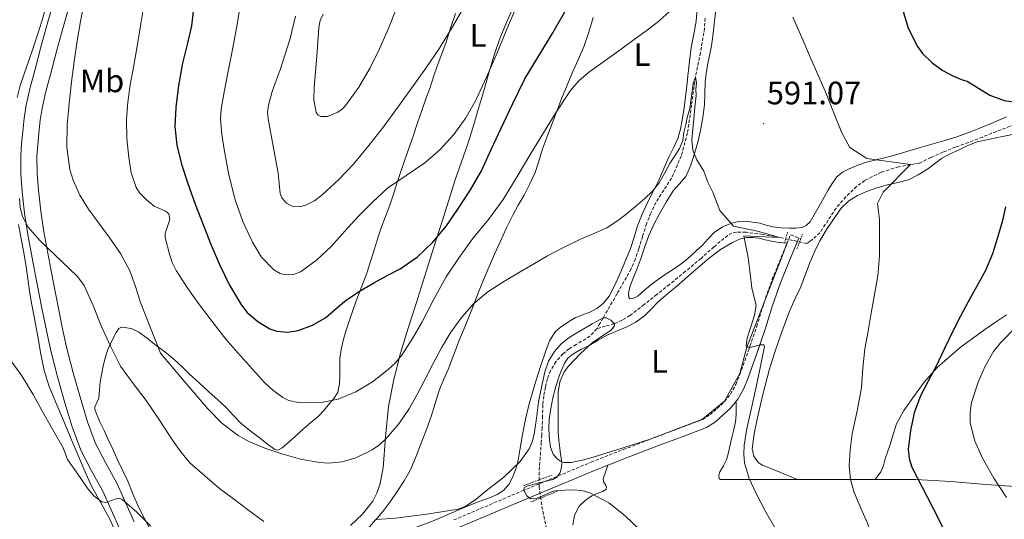
# Model space of a CAD drawing. Units: metres. Extents: x 558809 to 563290, y 4728290 to 4731299.
# Drawn here: x 561419 to 561723, y 4729307 to 4729462 of the extents above; entities that cross this region are included whole.
import ezdxf
from ezdxf.enums import TextEntityAlignment as Align

# ---------------------------------------------------------------- set-up
doc = ezdxf.new("R2010")
doc.units = ezdxf.units.M
doc.header["$MEASUREMENT"] = 0
doc.linetypes.add('TRAZOS', pattern=[0.75, 0.5, -0.25])
doc.linetypes.add('TRAZOSX2', pattern=[1.5, 1, -0.5])
for name, color, linetype, lineweight in [('Carátula', 7, 'Continuous', 5), ('Level 11', 142, 'TRAZOSX2', 13), ('Level 21', 19, 'Continuous', 0), ('Level 36', 19, 'Continuous', 40), ('Level 37', 92, 'Continuous', 0), ('Level 4', 36, 'Continuous', 30), ('Level 41', 19, 'Continuous', 0), ('Level 5', 36, 'Continuous', 0), ('Level 54', 13, 'Continuous', 0), ('Level 7', 19, 'Continuous', 0)]:
    doc.layers.add(name, color=color, linetype=linetype, lineweight=lineweight)
doc.styles.add('Arial', font='ARIAL.TTF', dxfattribs={"height": 0.2})

# ---------------------------------------------------------------- blocks, each defined once
blk = doc.blocks.new('5PATER')
at = {"layer": 'Carátula', "linetype": 'Continuous', "lineweight": 5}
h = blk.add_hatch(color=250, dxfattribs=at)
edge = h.paths.add_edge_path()
edge.add_ellipse((0, 0), major_axis=(-1.33, -1.34), ratio=0.999422, start_angle=0, end_angle=360)

msp = doc.modelspace()

# ---------------------------------------------------------------- linework, layer by layer
at = {"layer": 'Level 11', "color": 142, "linetype": 'TRAZOSX2', "lineweight": 13}
for points in [[(561630.78, 4729461.96, 591.73), (561630.64, 4729458.89, 591.46), (561629.37, 4729451.32, 590.72), (561627.82, 4729443.8, 590.01), (561626.62, 4729435.13, 589.39), (561625.37, 4729426.45, 588.89), (561623.44, 4729419.37, 588.52), (561620.48, 4729412.58, 588.17), (561618.03, 4729408.81, 587.83), (561615.6, 4729405.05, 587.48), (561614.06, 4729401.77, 587.48), (561612.73, 4729398.42, 587.43), (561611.53, 4729394.59, 587.08), (561610.33, 4729390.76, 586.71), (561609.3, 4729387.58, 586.4), (561607.98, 4729384.49, 586.09), (561603.66, 4729376.86, 585.53), (561599.32, 4729369.36, 585.01), (561598.35, 4729367.67, 584.7), (561597.37, 4729365.99, 584.38)], [(561726.37, 4729429.09, 596.55), (561720.69, 4729426.97, 596.07), (561716.39, 4729425.25, 595.97), (561712.09, 4729423.54, 595.91), (561708.13, 4729422.13, 595.41), (561704.21, 4729420.6, 595), (561700.53, 4729418.89, 594.98), (561696.85, 4729417.19, 594.95), (561695.52, 4729416.97, 594.98), (561694.19, 4729416.76, 595.01), (561690.52, 4729416.03, 594.96), (561685.17, 4729414.38, 594.54), (561680.08, 4729411.83, 593.9), (561677.54, 4729409.98, 593.52), (561674.25, 4729406.77, 592.95), (561671.23, 4729403.3, 592.38), (561667.91, 4729398.19, 591.52), (561666.23, 4729395.7, 591.11), (561664.08, 4729393.67, 590.82), (561663.12, 4729393.02, 590.74), (561662.17, 4729392.37, 590.66), (561657.96, 4729393.31, 590.34), (561653.74, 4729394.24, 590.01), (561648.56, 4729395.17, 589.77), (561643.34, 4729395.83, 589.5), (561640.49, 4729395.88, 589.11), (561639.1, 4729395.55, 588.88), (561637.79, 4729394.87, 588.68), (561633.51, 4729391.32, 588.02), (561629.56, 4729387.75, 587.48), (561624.69, 4729383.71, 587.23), (561619.8, 4729379.69, 586.97), (561615.92, 4729376.57, 586.54), (561612.01, 4729373.49, 586.09), (561607.59, 4729370.1, 585.57), (561605.24, 4729368.65, 585.3), (561602.72, 4729367.6, 585.01), (561600.04, 4729366.8, 584.69), (561597.37, 4729365.99, 584.38)], [(561597.37, 4729365.99, 584.38), (561595.26, 4729363.69, 584.09), (561591, 4729361.13, 583.78), (561588.83, 4729359.83, 583.68), (561586.92, 4729358.26, 583.62), (561584.76, 4729355.83, 583.62), (561583.05, 4729353.06, 583.61), (561582.13, 4729350.54, 583.56), (561581.51, 4729347.96, 583.48), (561581.02, 4729345.24, 583.35), (561580.71, 4729342.5, 583.22), (561580.62, 4729338.98, 583.08), (561580.51, 4729335.46, 582.92), (561580.37, 4729333.21, 582.76), (561580.23, 4729330.95, 582.57), (561579.91, 4729326.3, 582.14), (561579.58, 4729321.65, 583.82), (561579.59, 4729318.38, 585.01), (561579.59, 4729317.29, 585.35), (561580.04, 4729314.12, 585.01), (561580.67, 4729309.65, 581.03), (561583.14, 4729298.21, 580.61)]]:
    msp.add_polyline3d(points, dxfattribs=at)
at = {"layer": 'Level 21', "color": 19, "linetype": 'Continuous', "lineweight": 13}
for points in [[(561450.05, 4729304.3, 579.35), (561444.86, 4729315.89, 580.01), (561441.43, 4729322.16, 580.34), (561438.08, 4729328.48, 580.67), (561435.43, 4729335.73, 581.11), (561433.2, 4729343.12, 581.58), (561430.9, 4729351.14, 581.9), (561428.83, 4729359.2, 582.28), (561427.46, 4729365.53, 582.77), (561426.16, 4729371.86, 583.29), (561423.88, 4729383.51, 584.27), (561421.73, 4729395.19, 585.26), (561420.75, 4729401.75, 585.78), (561420.02, 4729408.37, 586.27), (561419.61, 4729413.91, 586.57), (561419.57, 4729419.44, 586.76), (561419.8, 4729423.22, 586.79), (561420.16, 4729427, 586.86), (561420.6, 4729431.09, 587.08), (561421.23, 4729435.14, 587.31), (561422.47, 4729440.52, 587.57), (561423.86, 4729445.86, 587.85), (561425.87, 4729453.38, 588.31), (561427.92, 4729460.88, 588.84), (561431.06, 4729471.84, 589.82)], [(561454.61, 4729306.35, 579.35), (561449.35, 4729318.12, 580.01), (561445.83, 4729324.53, 580.34), (561442.66, 4729330.52, 580.67), (561440.17, 4729337.31, 581.11), (561438, 4729344.53, 581.58), (561435.73, 4729352.45, 581.9), (561433.7, 4729360.36, 582.28), (561432.35, 4729366.56, 582.77), (561431.07, 4729372.84, 583.29), (561428.8, 4729384.45, 584.27), (561426.66, 4729396.01, 585.26), (561425.71, 4729402.4, 585.78), (561425, 4729408.83, 586.27), (561424.61, 4729414.11, 586.57), (561424.57, 4729419.31, 586.76), (561424.79, 4729422.83, 586.79), (561425.14, 4729426.49, 586.86), (561425.56, 4729430.43, 587.08), (561426.15, 4729434.19, 587.31), (561427.33, 4729439.33, 587.57), (561428.7, 4729444.59, 587.85), (561430.7, 4729452.08, 588.31), (561432.74, 4729459.53, 588.84), (561435.87, 4729470.44, 589.82)]]:
    msp.add_polyline3d(points, dxfattribs=at)
at = {"layer": 'Level 21', "color": 19, "linetype": 'TRAZOSX2', "lineweight": 0}
msp.add_polyline3d([(561553.21, 4729306.94, 583.88), (561574.4, 4729315.93, 584.97), (561595.64, 4729324.8, 585.97), (561605.55, 4729328.69, 586.41), (561615.5, 4729332.51, 586.84), (561622.74, 4729335.23, 587.15), (561629.98, 4729337.98, 587.48), (561632.39, 4729339.48, 587.67), (561634.54, 4729341.41, 587.96), (561636.74, 4729343.48, 588.36), (561638.63, 4729345.82, 588.76), (561640.27, 4729348.76, 589.08), (561641.55, 4729351.84, 589.35), (561644.17, 4729359.27, 589.92), (561646.73, 4729366.72, 590.47), (561648.99, 4729374.02, 591.07), (561651.48, 4729381.23, 591.41), (561654.34, 4729388.15, 591.42), (561657.19, 4729395.07, 591.43), (561659.74, 4729394.02, 591.43)], dxfattribs=at)
at = {"layer": 'Level 21', "color": 1, "linetype": 'TRAZOS', "lineweight": 0}
for points in [[(561655.36, 4729392.52, 591.22), (561656.2, 4729395.86, 591.22)], [(561659.16, 4729390.68, 591.24), (561660.88, 4729395.25, 591.24)], [(561574.7, 4729317.52, 584.97), (561583.36, 4729320.72, 584.7)], [(561577.04, 4729312.5, 584.59), (561585.2, 4729315.8, 584.81)]]:
    msp.add_polyline3d(points, dxfattribs=at)
at = {"layer": 'Level 21', "color": 19, "linetype": 'Continuous', "lineweight": 0}
msp.add_polyline3d([(561659.74, 4729394.02, 591.43), (561656.88, 4729387.1, 591.42), (561654.06, 4729380.25, 591.41), (561651.6, 4729373.16, 591.07), (561649.35, 4729365.87, 590.47), (561646.77, 4729358.36, 589.92), (561644.11, 4729350.85, 589.35), (561642.75, 4729347.56, 589.08), (561640.92, 4729344.28, 588.76), (561638.77, 4729341.61, 588.36), (561636.4, 4729339.38, 587.96), (561634.04, 4729337.27, 587.67), (561631.2, 4729335.51, 587.48), (561623.71, 4729332.66, 587.15), (561616.47, 4729329.94, 586.84), (561606.55, 4729326.13, 586.41), (561596.67, 4729322.25, 585.97), (561575.47, 4729313.39, 584.97), (561554.27, 4729304.41, 583.88)], dxfattribs=at)
at = {"layer": 'Level 36', "color": 92, "linetype": 'Continuous', "lineweight": 0}
for points in [[(561442.22, 4729512.97, 589.9), (561439.3, 4729506.84, 589.71), (561437.6, 4729501.75, 589.58), (561436.02, 4729496.64, 589.45), (561434.02, 4729490.23, 589.29), (561432.07, 4729483.81, 589.1), (561430.41, 4729477.91, 588.68), (561428.83, 4729471.99, 588.17), (561427.71, 4729467.2, 587.9), (561426.5, 4729462.44, 587.59), (561424.91, 4729457.48, 587.18), (561423.25, 4729452.55, 586.76), (561421.92, 4729448.64, 586.43), (561420.58, 4729444.74, 586.11), (561419.42, 4729441.15, 585.86), (561418.43, 4729437.51, 585.63)], [(561572.33, 4729466.95, 606.59), (561569.81, 4729461.36, 606.54), (561567.41, 4729455.72, 606.51), (561565.68, 4729450.58, 606.05), (561564.19, 4729445.38, 605.59), (561562.47, 4729439.55, 605.58), (561560.75, 4729433.72, 605.58), (561559.17, 4729428.42, 605.07), (561557.58, 4729423.14, 604.49), (561555.65, 4729417.57, 604.57), (561553.69, 4729412.04, 604.55), (561552.21, 4729407.39, 603.69), (561550.01, 4729400.49, 601.68)], [(561628.37, 4729464.91, 593.86), (561628.03, 4729461.04, 593.61), (561627.28, 4729456.99, 593.34), (561626.53, 4729452.96, 593.06), (561626.01, 4729448.56, 592.76), (561625.5, 4729444.16, 592.46), (561625.15, 4729440.98, 592.24), (561624.8, 4729437.8, 592.02), (561624.31, 4729434.21, 591.77), (561623.73, 4729430.61, 591.52), (561623.22, 4729427.65, 591.32), (561622.4, 4729424.8, 591.12), (561621.04, 4729421.9, 590.9), (561619.61, 4729419.01, 590.69), (561618.06, 4729415.48, 590.44), (561616.48, 4729411.96, 590.19), (561615.18, 4729409.3, 590.01), (561614.78, 4729408.47, 589.95), (561613.05, 4729405, 589.72), (561611.43, 4729401.41, 589.48), (561609.93, 4729397.78, 589.25), (561608.89, 4729394.31, 589.04), (561607.82, 4729390.85, 588.84), (561606.57, 4729387.83, 588.65), (561605.28, 4729384.82, 588.47), (561603.93, 4729381.73, 588.29), (561602.54, 4729378.63, 588.11), (561601.19, 4729376.07, 587.95), (561599.37, 4729373.8, 587.8), (561597.42, 4729372.31, 587.67), (561595.25, 4729371.19, 587.55), (561592.94, 4729370.35, 587.42), (561590.69, 4729369.43, 587.3), (561589.2, 4729368.51, 587.21), (561587.76, 4729367.54, 587.13), (561586.11, 4729366.43, 587.03), (561584.59, 4729365.14, 586.93), (561582.85, 4729362.51, 586.78), (561581.73, 4729359.54, 586.63), (561580.13, 4729354.69, 586.39), (561578.59, 4729349.81, 586.16), (561577.53, 4729346.33, 585.99), (561576.53, 4729342.84, 585.83), (561575.41, 4729338.12, 585.62), (561574.44, 4729333.38, 585.41), (561573.7, 4729329.11, 585.22), (561572.97, 4729324.84, 585.04), (561572.77, 4729324.09, 585.01), (561572.31, 4729322.44, 584.94), (561571.39, 4729320.1, 584.84)], [(561632.81, 4729453.46, 592.47), (561633.29, 4729457.26, 592.85), (561633.73, 4729461.09, 593.21), (561634.1, 4729464.53, 593.45)], [(561527.62, 4729387.08, 602.27), (561528.85, 4729390.97, 602.62), (561529.8, 4729394.06, 603.29), (561530.77, 4729397.16, 603.95), (561532.12, 4729400.67, 604.03), (561533.5, 4729404.2, 604.11), (561534.58, 4729407.56, 604.53), (561535.66, 4729410.93, 604.95), (561536.89, 4729414.58, 605.29), (561538.13, 4729418.23, 605.63), (561539.45, 4729422.03, 606.25), (561540.78, 4729425.83, 606.86), (561542.05, 4729429.64, 607.11), (561543.33, 4729433.46, 607.34), (561544.61, 4729437.01, 607.77), (561545.9, 4729440.55, 608.19), (561547.01, 4729443.87, 608.29), (561548.13, 4729447.19, 608.36), (561550.73, 4729454.28, 609.18), (561552.26, 4729458.86, 609.23), (561553.76, 4729463.45, 609.27)], [(561529.11, 4729306.98, 585.01), (561529.76, 4729307.71, 585.06), (561531.66, 4729309.97, 585.23), (561533.75, 4729312.83, 585.44), (561535.76, 4729315.75, 585.65), (561537.92, 4729319.01, 585.89), (561539.82, 4729322.44, 586.13), (561541.62, 4729326.67, 586.43), (561543.28, 4729330.93, 586.72), (561544.79, 4729334.91, 587.01), (561546.25, 4729338.9, 587.29), (561547.46, 4729342.95, 587.58), (561548.7, 4729346.98, 587.88), (561550.09, 4729350.23, 588.12), (561551.49, 4729353.46, 588.38), (561553.23, 4729358.07, 588.73), (561555.01, 4729362.68, 589.09), (561556.72, 4729366.79, 589.42), (561558.43, 4729370.9, 589.76), (561559.62, 4729374.03, 590.01), (561559.85, 4729374.65, 590.06), (561561.28, 4729378.39, 590.37), (561562.69, 4729381.81, 590.65), (561564.14, 4729385.24, 590.94), (561565.83, 4729389.08, 591.27), (561567.55, 4729392.92, 591.6), (561569.44, 4729397.03, 591.96), (561571.41, 4729401.11, 592.31), (561573.13, 4729404.22, 592.59), (561574.91, 4729407.3, 592.87), (561576.73, 4729410.77, 593.18), (561578.35, 4729414.34, 593.49), (561579.46, 4729417.83, 593.77), (561580.53, 4729421.33, 594.05), (561582.04, 4729425.4, 594.38), (561583.58, 4729429.46, 594.71), (561585.05, 4729433.24, 595.01), (561586.53, 4729437.01, 595.31), (561588.25, 4729441.28, 595.64), (561590.01, 4729445.53, 595.98), (561591.72, 4729449.33, 596.28), (561593.39, 4729453.17, 596.58), (561594.95, 4729457.66, 596.92), (561596.29, 4729462.2, 597.26)], [(561628.17, 4729390.16, 588.99), (561626.38, 4729388.56, 589.05), (561624.73, 4729387.13, 588.77), (561623.04, 4729385.76, 588.49), (561620.77, 4729384.26, 588.51), (561618.46, 4729382.8, 588.51), (561616.43, 4729381.39, 588.19), (561614.43, 4729379.94, 587.9), (561612.21, 4729378.02, 587.77), (561610.06, 4729376.04, 587.72), (561608.49, 4729375.33, 587.73), (561607.72, 4729375.31, 587.74), (561607.29, 4729375.68, 587.74), (561607.2, 4729377.05, 587.74), (561607.71, 4729379.23, 587.74), (561608.53, 4729381.36, 587.74), (561609.8, 4729384.66, 587.74), (561611.05, 4729387.97, 587.74), (561612.21, 4729391.43, 587.78), (561613.41, 4729394.87, 587.95), (561614.95, 4729398.23, 588.3), (561616.7, 4729401.49, 588.68), (561618.74, 4729405.09, 589.01), (561620.91, 4729408.61, 589.27), (561622.91, 4729410.83, 589.36), (561624.85, 4729413.11, 589.43), (561626.43, 4729416.54, 589.61), (561627.58, 4729420.12, 589.85), (561628.54, 4729423.7, 590.3), (561629.36, 4729427.32, 590.75), (561630.07, 4729431.24, 590.96), (561630.59, 4729435.19, 591.08), (561630.72, 4729438.73, 591.08), (561630.85, 4729442.24, 591.11), (561631.17, 4729444.85, 591.52), (561631.58, 4729447.44, 591.96), (561632.81, 4729453.46, 592.47)], [(561723.82, 4729431.54, 600.06), (561719.87, 4729429.77, 599.49), (561715.84, 4729428.11, 598.86), (561712.17, 4729426.62, 598.93), (561708.49, 4729425.3, 598.99), (561704.85, 4729424.22, 598.22), (561701.2, 4729423.15, 597.42), (561697.65, 4729422.11, 597.29), (561694.08, 4729421.07, 597.13), (561690.76, 4729420.09, 596.4), (561687.44, 4729419.11, 595.67), (561684.06, 4729418.27, 595.52), (561680.65, 4729417.47, 595.35), (561677.91, 4729416.58, 594.84), (561675.23, 4729415.44, 594.31), (561673.22, 4729414.37, 594.17), (561671.5, 4729412.93, 594.01), (561670.01, 4729410.92, 593.32), (561668.7, 4729408.77, 592.7), (561666.4, 4729404.64, 592.3), (561664.09, 4729400.48, 591.93), (561663.27, 4729399.07, 591.8), (561662.05, 4729397.87, 591.69), (561660.75, 4729397.3, 591.66), (561658.79, 4729397.06, 591.69), (561656.81, 4729397.14, 591.72), (561654.24, 4729397.25, 591.7), (561651.69, 4729397.56, 591.63), (561649.67, 4729398.07, 591.4), (561647.66, 4729398.6, 591.02), (561645.43, 4729399, 590.35), (561643.2, 4729399.25, 589.82), (561641.12, 4729399.16, 589.71), (561639.02, 4729398.66, 589.64), (561636.14, 4729397.49, 589.57), (561633.6, 4729395.75, 589.5), (561631.76, 4729393.75, 589.24), (561629.95, 4729391.78, 588.94), (561628.17, 4729390.16, 588.99)], [(561659.28, 4729319.49, 592.59), (561653.88, 4729321.68, 592.41), (561648.48, 4729323.87, 592.22), (561647.2, 4729324.71, 592.2), (561645.83, 4729326.68, 592.26), (561645.37, 4729328.95, 592.35), (561645.91, 4729333.52, 592.51), (561646.86, 4729338.07, 592.65), (561648.63, 4729345.7, 592.76), (561650.62, 4729353.27, 592.86), (561652.17, 4729358.15, 592.96), (561653.81, 4729363.01, 593.05), (561655.32, 4729367.36, 593.09), (561656.93, 4729371.67, 593.13), (561658.63, 4729375.34, 593.16), (561660.37, 4729378.99, 593.19), (561661.83, 4729382.85, 593.23), (561663.28, 4729386.72, 593.27), (561664.69, 4729390.01, 593.4), (561666.25, 4729393.23, 593.56), (561668.46, 4729397, 593.71), (561670.93, 4729400.63, 593.85), (561672.86, 4729403.23, 593.98), (561675.21, 4729405.55, 594.12), (561677.85, 4729407.24, 594.2), (561680.62, 4729408.42, 594.28), (561683.84, 4729409.51, 595.14), (561687.09, 4729410.5, 596.04), (561690.34, 4729411.24, 596.22), (561693.58, 4729412.08, 596.39), (561696.58, 4729413.53, 596.62), (561699.42, 4729415.36, 596.84), (561701.58, 4729417, 597), (561703.79, 4729418.58, 597.16), (561706.48, 4729420.03, 597.35), (561709.21, 4729421.35, 597.58), (561711.95, 4729422.67, 598.11), (561714.8, 4729423.73, 598.7), (561718.71, 4729424.64, 599.15), (561722.64, 4729425.46, 599.59), (561725.69, 4729426.07, 600.01)], [(561418.88, 4729398.18, 583.3), (561419.71, 4729393.76, 583.08), (561420.48, 4729389.5, 582.89), (561421.22, 4729385.24, 582.7), (561421.71, 4729381.45, 582.51), (561422.23, 4729377.67, 582.31), (561423.01, 4729373.43, 582.09), (561423.79, 4729369.19, 581.87), (561424.78, 4729363.67, 581.59), (561425.76, 4729358.15, 581.31), (561426.78, 4729353.08, 580.95), (561428.32, 4729348.16, 580.59), (561430.69, 4729342.54, 580.26), (561433.06, 4729336.91, 579.95), (561434.94, 4729332.4, 579.7), (561436.83, 4729327.89, 579.45), (561439.05, 4729322.74, 579.17), (561441.34, 4729317.62, 578.89), (561444.15, 4729312.49, 578.61), (561446.99, 4729307.38, 578.33), (561449.66, 4729301.53, 577.98)], [(561550.01, 4729400.49, 601.68), (561547.79, 4729393.51, 600.14), (561544.69, 4729383.66, 599.03), (561541.58, 4729373.8, 598.03), (561539.19, 4729366.16, 597.44), (561536.8, 4729358.52, 596.7), (561534.7, 4729350.3, 595.22), (561533.12, 4729342.05, 593.4), (561532.17, 4729332.55, 591.21), (561531.4, 4729323, 589.16), (561530.37, 4729317.77, 588.23), (561529.49, 4729315.23, 587.77), (561528.25, 4729312.76, 587.31), (561525.07, 4729308.71, 586.38), (561521.31, 4729305.25, 585.47)], [(561656.12, 4729392.47, 591.43), (561643.68, 4729360.32, 590.01), (561641.52, 4729352.23, 589.35), (561636.75, 4729343.67, 588.36), (561630.03, 4729338.13, 587.48), (561614.14, 4729332.01, 586.78), (561605.18, 4729329.15, 586.29), (561596.24, 4729326.31, 585.8), (561592.85, 4729325.38, 585.63), (561589.44, 4729324.66, 585.47), (561587.23, 4729324.71, 585.3), (561586.14, 4729325.15, 585.22), (561585.07, 4729325.94, 585.18), (561583.92, 4729327.3, 585.17), (561583.1, 4729329.46, 585.17), (561582.8, 4729331.73, 585.18), (561582.55, 4729334.9, 585.19), (561582.67, 4729338.05, 585.19), (561583.15, 4729341.35, 585.2), (561583.79, 4729344.64, 585.19), (561584.71, 4729348.22, 585.2), (561585.85, 4729351.73, 585.21), (561587.39, 4729355.37, 585.26), (561588.48, 4729356.96, 585.32), (561589.93, 4729358.21, 585.4), (561592.47, 4729359.58, 585.74), (561595.02, 4729360.87, 586.12), (561597.81, 4729362.45, 586.36), (561600.61, 4729364, 586.54), (561603.49, 4729365.3, 586.52), (561606.41, 4729366.53, 586.57), (561609.39, 4729368.09, 587.13), (561612.14, 4729369.99, 587.79), (561614.3, 4729372.21, 588.23), (561616.45, 4729374.45, 588.55), (561619.25, 4729376.82, 588.56), (561622.05, 4729379.19, 588.54), (561627.09, 4729383.57, 589.11), (561632.14, 4729387.96, 589.67), (561635.58, 4729390.48, 589.8), (561639.29, 4729392.69, 589.95), (561641.38, 4729393.66, 590.23), (561643.57, 4729394.18, 590.51), (561645.52, 4729394.22, 590.59), (561647.47, 4729393.96, 590.63), (561649.38, 4729393.47, 590.56), (561651.29, 4729393.03, 590.63), (561653.67, 4729392.65, 591.03), (561656.12, 4729392.47, 591.43)], [(561451.09, 4729322.1, 582.19), (561449.56, 4729325.27, 582.19), (561448.07, 4729328.56, 582.18), (561446.57, 4729331.85, 582.17), (561445.29, 4729334.57, 582.39), (561444.01, 4729337.3, 582.65), (561443.15, 4729339.17, 582.59), (561442.38, 4729341.05, 582.55), (561442.38, 4729341.92, 582.61), (561443.09, 4729343.25, 582.72), (561443.68, 4729344.6, 582.84), (561443.87, 4729347.1, 583.08), (561444.11, 4729349.59, 583.37), (561444.54, 4729352.3, 584.13), (561445.07, 4729355.01, 584.95), (561445.67, 4729357.33, 585.35), (561446.48, 4729359.65, 585.67), (561447.32, 4729361.59, 585.84), (561448.24, 4729363.48, 586.03), (561448.96, 4729364.87, 586.52), (561449.8, 4729366.07, 587.31), (561450.69, 4729366.5, 588.07), (561451.76, 4729366.42, 588.83), (561453.94, 4729365.97, 589.81), (561456.04, 4729365, 590.28), (561458.53, 4729363.11, 590.36), (561460.99, 4729361.19, 590.44), (561463.99, 4729358.87, 590.63), (561466.94, 4729356.49, 590.81), (561469.34, 4729354.24, 591), (561471.69, 4729351.94, 591.15), (561474.7, 4729349.17, 591.11), (561477.71, 4729346.41, 590.95), (561480.35, 4729344.05, 590.85), (561483, 4729341.7, 590.75), (561485.21, 4729339.25, 590.65), (561487.47, 4729336.87, 590.55), (561490.32, 4729334.61, 590.32), (561493.2, 4729332.37, 590.06), (561495.6, 4729330.49, 590.08), (561498.01, 4729328.69, 590.41), (561498.87, 4729328.52, 590.59), (561500.26, 4729329.26, 590.88), (561501.55, 4729330.37, 591.19), (561504.23, 4729332.76, 592.06), (561506.88, 4729335.14, 592.89), (561509.11, 4729337.04, 593.13), (561511.32, 4729338.93, 593.35), (561513.18, 4729340.84, 593.91), (561514.91, 4729342.89, 594.47), (561516.31, 4729344.57, 594.86), (561517.39, 4729346.47, 595.27), (561517.92, 4729348.97, 595.93), (561518.03, 4729351.53, 596.62), (561518.01, 4729354.16, 597.27), (561518.08, 4729356.79, 597.87), (561518.47, 4729359.61, 598.31), (561519.12, 4729362.44, 598.7), (561520.04, 4729365.58, 599.43), (561521.05, 4729368.68, 600.12), (561522.17, 4729371.92, 600.39), (561523.31, 4729375.16, 600.62), (561524.85, 4729379.17, 601.27), (561526.35, 4729383.19, 601.91), (561527.62, 4729387.08, 602.27)], [(561723.85, 4729370.29, 604.31), (561720.48, 4729368.07, 603.65), (561717.15, 4729365.79, 602.95), (561709.56, 4729360.2, 602), (561702.4, 4729354, 600.97), (561698.43, 4729349.5, 599.65), (561694.91, 4729344.63, 598.28), (561692.17, 4729340.8, 597.65), (561689.92, 4729336.66, 597.31), (561688.85, 4729333.33, 597.35), (561687.85, 4729329.99, 597.37), (561687.11, 4729327.89, 597.2), (561686.37, 4729325.79, 597.02), (561685.85, 4729323.72, 596.84), (561685.07, 4729321.79, 596.89), (561684.21, 4729320.64, 597.12), (561683.35, 4729319.49, 597.34)], [(561726.66, 4729317.28, 607.5), (561717.45, 4729317.89, 605.5), (561706.68, 4729318.87, 602.82), (561695.9, 4729319.49, 600.17), (561682.59, 4729319.49, 597.17), (561669.25, 4729319.49, 594.31), (561657.75, 4729319.49, 592.33), (561646.22, 4729319.49, 590.49), (561640.82, 4729319.49, 588.72), (561638.18, 4729319.49, 587.83), (561635.58, 4729319.49, 587.45), (561635.19, 4729319.76, 587.45), (561635.09, 4729320.8, 587.45), (561635.33, 4729321.86, 587.45), (561636.45, 4729323.64, 587.45), (561637.45, 4729325.52, 587.45), (561637.92, 4729327.37, 587.45), (561638.37, 4729329.22, 587.45), (561638.77, 4729331.05, 587.53), (561639.18, 4729332.88, 587.64), (561639.61, 4729334.53, 587.68), (561640.03, 4729336.18, 587.71), (561640.28, 4729338.03, 587.7), (561640.35, 4729339.89, 587.71), (561640.35, 4729341.57, 587.73), (561640.35, 4729343.25, 587.75), (561640.27, 4729343.47, 588.64)], [(561459.93, 4729303.3, 581.32), (561457.87, 4729307.23, 581.71), (561455.82, 4729311.17, 582.03), (561454.19, 4729315.04, 582.16), (561452.62, 4729318.93, 582.19), (561451.09, 4729322.1, 582.19)], [(561600.77, 4729323.86, 586.15), (561600.08, 4729321.74, 585.36), (561599.39, 4729319.62, 584.57), (561599.49, 4729318.85, 584.39), (561600.2, 4729317.63, 584.35), (561600.39, 4729317.04, 584.36), (561600.22, 4729316.5, 584.33), (561599.25, 4729315.73, 584.22), (561597.51, 4729315.12, 584.05), (561595.84, 4729314.42, 583.9), (561593.75, 4729313, 583.89), (561591.9, 4729311.17, 583.93), (561590.54, 4729308.39, 583.69), (561590, 4729305.44, 583.45)], [(561571.39, 4729320.1, 584.84), (561570.25, 4729317.89, 584.75), (561568.59, 4729316.04, 584.67), (561566.63, 4729314.79, 584.6), (561564.54, 4729313.88, 584.53), (561561.33, 4729312.71, 584.44), (561558.14, 4729311.49, 584.37), (561555.04, 4729310.15, 584.32), (561551.93, 4729308.8, 584.28), (561549.29, 4729307.68, 584.26), (561546.64, 4729306.6, 584.25), (561543.34, 4729305.38, 584.26), (561536.71, 4729302.95, 584.35), (561533.39, 4729301.69, 584.43), (561531.03, 4729300.89, 584.5), (561528.64, 4729300.47, 584.58), (561526.89, 4729301.04, 584.65), (561526.19, 4729301.64, 584.69), (561525.84, 4729302.33, 584.72), (561525.96, 4729303.11, 584.76), (561526.77, 4729304.34, 584.83), (561527.79, 4729305.49, 584.9), (561529.11, 4729306.98, 585.01)]]:
    msp.add_polyline3d(points, dxfattribs=at)
at = {"layer": 'Level 4', "color": 36, "linetype": 'Continuous', "lineweight": 30}
for points in [[(561472.97, 4729465.87, 600.01), (561472.22, 4729459.59, 600.01), (561470.88, 4729453.83, 600.01), (561469.45, 4729448.07, 600.01), (561468.25, 4729441.21, 600.01), (561467.39, 4729434.33, 600.01), (561467.12, 4729428.54, 600.01), (561467.74, 4729422.76, 600.01), (561469.18, 4729416.92, 600.01), (561471.02, 4729411.21, 600.01), (561473.43, 4729404.52, 600.01), (561475.93, 4729397.88, 600.01), (561478.36, 4729391.86, 600.01), (561480.89, 4729385.88, 600.01), (561484.01, 4729379.47, 600.01), (561487.74, 4729373.29, 600.01), (561489.5, 4729371.02, 600.01), (561492.7, 4729368.23, 600.01), (561496.46, 4729366.04, 600.01), (561498.61, 4729365.27, 600.01), (561501.98, 4729364.92, 600.01), (561505.24, 4729365.46, 600.01), (561509.64, 4729367.12, 600.01), (561513.77, 4729369.53, 600.01), (561516.94, 4729372.29, 600.01), (561520.11, 4729374.95, 600.01), (561524.38, 4729377.69, 600.01), (561528.73, 4729380.31, 600.01), (561532.71, 4729382.44, 600.01), (561536.68, 4729384.58, 600.01), (561542.04, 4729388.26, 600.01), (561546.78, 4729392.73, 600.01)], [(561691.77, 4729464.79, 600.01), (561693.54, 4729458.88, 600.01), (561696.33, 4729453.25, 600.01), (561697.95, 4729451.02, 600.01), (561700.87, 4729448.21, 600.01), (561704.22, 4729445.86, 600.01), (561707.03, 4729444.3, 600.01), (561709.93, 4729443.01, 600.01), (561710.84, 4729442.74, 600.01), (561711.74, 4729442.47, 600.01), (561715.17, 4729440.36, 600.01), (561718.69, 4729438.15, 600.01), (561723.1, 4729436.56, 600.01), (561727.55, 4729435.95, 600.01)], [(561546.78, 4729392.73, 600.01), (561550.95, 4729397.85, 600.01), (561554.7, 4729403.25, 600.01), (561558.43, 4729408.91, 600.01), (561561.77, 4729414.77, 600.01), (561564.81, 4729421.4, 600.01), (561567.81, 4729428.04, 600.01), (561571.41, 4729435.65, 600.01), (561575.2, 4729443.19, 600.01), (561579.44, 4729450.37, 600.01), (561583.81, 4729457.48, 600.01), (561587.56, 4729463.93, 600.01)], [(561723.5, 4729403.73, 600.01), (561722.53, 4729399.08, 600.01), (561721.17, 4729394.5, 600.01), (561719.52, 4729389.13, 600.01), (561717.37, 4729383.97, 600.01), (561714.71, 4729379.13, 600.01), (561712.03, 4729374.32, 600.01), (561709.67, 4729369.93, 600.01), (561707.36, 4729365.52, 600.01), (561704.66, 4729359.88, 600.01), (561702.05, 4729354.21, 600.01), (561699.68, 4729349.79, 600.01), (561697.28, 4729345.33, 600.01), (561695.36, 4729340.07, 600.01), (561694.2, 4729334.63, 600.01), (561693.54, 4729328.85, 600.01), (561693.77, 4729325.98, 600.01), (561694.65, 4729323.3, 600.01), (561697.83, 4729317.09, 600.01), (561701.02, 4729310.9, 600.01), (561704.08, 4729304.84, 600.01)]]:
    msp.add_polyline3d(points, dxfattribs=at)
at = {"layer": 'Level 5', "color": 36, "linetype": 'Continuous', "lineweight": 0}
for points in [[(561487.27, 4729465.88, 605.01), (561486.41, 4729459.99, 605.01), (561484.99, 4729452.8, 605.01), (561483.55, 4729445.61, 605.01), (561482.43, 4729439.76, 605.01), (561481.44, 4729433.89, 605.01), (561481.23, 4729430.79, 605.01), (561481.63, 4729426.09, 605.01), (561482.38, 4729421.4, 605.01), (561483.82, 4729413.58, 605.01), (561485.72, 4729405.85, 605.01), (561488.08, 4729399.19, 605.01), (561491.07, 4729392.73, 605.01), (561493.89, 4729388.13, 605.01), (561497.68, 4729384.18, 605.01), (561499.59, 4729383.09, 605.01), (561501.22, 4729382.69, 605.01), (561503.73, 4729382.74, 605.01), (561505.92, 4729383.61, 605.01), (561510.86, 4729387.25, 605.01), (561515.4, 4729391.48, 605.01), (561519.59, 4729396.18, 605.01), (561523.8, 4729400.82, 605.01), (561528.21, 4729405.22, 605.01), (561532.81, 4729409.41, 605.01), (561538.5, 4729413.41, 605.01), (561544.29, 4729417.32, 605.01), (561549, 4729421.42, 605.01), (561553.26, 4729426.04, 605.01), (561556.99, 4729431.15, 605.01), (561560.06, 4729436.63, 605.01), (561563.41, 4729443.92, 605.01), (561566.62, 4729451.27, 605.01), (561570.13, 4729459.78, 605.01), (561573.68, 4729468.28, 605.01)], [(561439.14, 4729466.95, 590.01), (561438.03, 4729460.95, 590.01), (561436.97, 4729454.94, 590.01), (561436.07, 4729448.63, 590.01), (561435.21, 4729442.31, 590.01), (561434.48, 4729435.65, 590.01), (561433.93, 4729428.99, 590.01), (561433.77, 4729422.1, 590.01), (561434.71, 4729415.21, 590.01), (561435.71, 4729411.93, 590.01), (561437.83, 4729407.31, 590.01), (561440.52, 4729402.95, 590.01), (561443.7, 4729398.63, 590.01), (561446.87, 4729394.33, 590.01), (561450.31, 4729389.26, 590.01), (561453.27, 4729383.91, 590.01), (561454.95, 4729379.04, 590.01), (561456.53, 4729374.14, 590.01), (561459.61, 4729366.31, 590.01), (561462.69, 4729358.49, 590.01), (561470.01, 4729349.87, 590.01), (561477.32, 4729341.25, 590.01), (561481.67, 4729336.8, 590.01), (561486.7, 4729333.01, 590.01), (561489.92, 4729331.23, 590.01), (561494.95, 4729329.16, 590.01), (561500.17, 4729327.41, 590.01), (561505.94, 4729325.76, 590.01), (561511.74, 4729324.66, 590.01), (561514.53, 4729324.48, 590.01), (561518.77, 4729324.92, 590.01), (561522.99, 4729326.13, 590.01), (561528.02, 4729328.58, 590.01), (561530.25, 4729330.17, 590.01), (561532.31, 4729332.09, 590.01), (561536.24, 4729336.63, 590.01), (561539.51, 4729341.53, 590.01), (561542, 4729345.96, 590.01), (561544.41, 4729350.42, 590.01), (561546.9, 4729355.29, 590.01), (561549.39, 4729360.17, 590.01), (561552.34, 4729365, 590.01), (561555.72, 4729369.59, 590.01), (561559.41, 4729373.86, 590.01), (561563.71, 4729377.46, 590.01), (561568.34, 4729380.41, 590.01), (561573.04, 4729383.22, 590.01), (561577.6, 4729385.88, 590.01), (561582.19, 4729388.5, 590.01), (561587.13, 4729391.12, 590.01), (561592.13, 4729393.62, 590.01), (561596.3, 4729395.37, 590.01), (561600.45, 4729397.19, 590.01), (561603.5, 4729399.14, 590.01), (561606.38, 4729401.35, 590.01), (561609.33, 4729403.77, 590.01), (561612.21, 4729406.29, 590.01), (561614.58, 4729408.57, 590.01), (561616.67, 4729411.11, 590.01), (561618.38, 4729414.16, 590.01), (561620, 4729417.25, 590.01), (561621.5, 4729419.46, 590.01), (561622.93, 4729421.73, 590.01), (561623.95, 4729424.17, 590.01), (561624.24, 4729426.68, 590.01), (561624.84, 4729429.17, 590.01), (561625.23, 4729431.26, 590.01), (561626.13, 4729434.05, 590.01), (561626.33, 4729435.74, 590.01), (561626.63, 4729437.83, 590.01), (561627.12, 4729441.81, 590.01), (561627.82, 4729443.8, 590.01), (561628.12, 4729442.01, 590.01), (561627.99, 4729440.04, 590.01), (561628.03, 4729438.1, 590.01), (561627.59, 4729434.5, 590.01), (561627.37, 4729430.9, 590.01), (561626.98, 4729427.65, 590.01), (561626.73, 4729424.4, 590.01), (561627.07, 4729421.22, 590.01), (561628.3, 4729418.18, 590.01), (561630.44, 4729414.67, 590.01), (561631.68, 4729411.35, 590.01), (561633.2, 4729408.21, 590.01), (561635.31, 4729402.52, 590.01), (561639.55, 4729397.75, 590.01), (561646.99, 4729396.13, 590.01), (561653.74, 4729394.24, 590.01), (561642.75, 4729394.76, 590.01), (561644.14, 4729387.99, 590.01), (561644.75, 4729383.08, 590.01)], [(561457.74, 4729467.03, 595.01), (561456.6, 4729460.19, 595.01), (561455.45, 4729453.35, 595.01), (561454.42, 4729447.39, 595.01), (561453.37, 4729441.43, 595.01), (561452.65, 4729436.07, 595.01), (561452.22, 4729430.68, 595.01), (561452.33, 4729424.79, 595.01), (561452.94, 4729418.89, 595.01), (561453.67, 4729414.21, 595.01), (561455.23, 4729409.65, 595.01), (561456.31, 4729407.94, 595.01), (561458.42, 4729405.8, 595.01), (561460.7, 4729403.89, 595.01), (561463.07, 4729402.86, 595.01), (561464.28, 4729402.36, 595.01), (561465.23, 4729401.48, 595.01), (561465.58, 4729399.73, 595.01), (561464.6, 4729396.95, 595.01)], [(561498.99, 4729414.1, 610.01), (561499.33, 4729410.96, 610.01), (561499.68, 4729407.81, 610.01), (561500.12, 4729406.5, 610.01), (561501.57, 4729404.83, 610.01), (561503.37, 4729403.85, 610.01), (561505.66, 4729403.72, 610.01), (561507.5, 4729404.21, 610.01), (561510.22, 4729405.59, 610.01), (561512.62, 4729407.4, 610.01), (561517.65, 4729411.99, 610.01), (561522.25, 4729416.9, 610.01), (561526.98, 4729422.6, 610.01), (561531.53, 4729428.42, 610.01), (561535.93, 4729434.44, 610.01), (561540.29, 4729440.49, 610.01), (561544.64, 4729446.56, 610.01), (561548.86, 4729452.73, 610.01), (561552.86, 4729459.27, 610.01), (561556.65, 4729465.94, 610.01)], [(561510.93, 4729450.2, 615.01), (561510.5, 4729445.41, 615.01), (561510.08, 4729440.61, 615.01), (561509.99, 4729436.74, 615.01), (561510.75, 4729432.87, 615.01), (561511.38, 4729431.96, 615.01), (561512.24, 4729431.56, 615.01), (561514.2, 4729431.62, 615.01), (561517.48, 4729432.98, 615.01), (561518.9, 4729434, 615.01), (561519.95, 4729435.09, 615.01), (561523.95, 4729440.7, 615.01), (561527.42, 4729446.63, 615.01), (561530.34, 4729452.53, 615.01), (561533.01, 4729458.53, 615.01), (561535.51, 4729465.03, 615.01)], [(561464.6, 4729396.95, 595.01), (561464.14, 4729395.56, 595.01), (561464.12, 4729394.21, 595.01), (561465.44, 4729389.03, 595.01), (561466.33, 4729386.48, 595.01), (561467.56, 4729384.04, 595.01), (561470.91, 4729378.8, 595.01), (561474.44, 4729373.81, 595.01), (561478.6, 4729368.26, 595.01), (561482.87, 4729362.81, 595.01), (561486.45, 4729358.66, 595.01), (561490.14, 4729354.6, 595.01), (561494.82, 4729349.45, 595.01), (561497.4, 4729347.03, 595.01), (561500.43, 4729344.76, 595.01), (561502.32, 4729343.82, 595.01), (561505.26, 4729343.25, 595.01), (561508.23, 4729343.16, 595.01), (561512.91, 4729343.31, 595.01), (561517.56, 4729344.25, 595.01), (561523.04, 4729346.54, 595.01), (561528.09, 4729349.65, 595.01), (561533.01, 4729353.41, 595.01), (561535.21, 4729355.51, 595.01), (561537.15, 4729357.88, 595.01), (561540.48, 4729362.97, 595.01), (561543.52, 4729368.2, 595.01), (561547.11, 4729375.17, 595.01), (561550.86, 4729382.05, 595.01), (561554.84, 4729388.01, 595.01), (561559.05, 4729393.81, 595.01), (561563.9, 4729399.82, 595.01), (561568.51, 4729405.99, 595.01), (561572.79, 4729413.07, 595.01), (561577.02, 4729420.18, 595.01), (561584.86, 4729432.97, 595.01), (561589.3, 4729439.61, 595.01), (561591.88, 4729442.62, 595.01), (561594.85, 4729445.22, 595.01), (561599.85, 4729448.84, 595.01), (561604.86, 4729452.44, 595.01), (561608.92, 4729455.34, 595.01), (561612.97, 4729458.25, 595.01), (561616.53, 4729461.04, 595.01), (561619.87, 4729464.16, 595.01)], [(561504.42, 4729462.62, 610.01), (561502.69, 4729455.7, 610.01), (561501.21, 4729450.83, 610.01), (561499.61, 4729445.99, 610.01), (561498.42, 4729442.67, 610.01), (561497.21, 4729439.3, 610.01), (561496.02, 4729435.08, 610.01), (561495.76, 4729432.95, 610.01), (561495.9, 4729430.84, 610.01), (561497.44, 4729422.47, 610.01), (561498.99, 4729414.1, 610.01)], [(561512.96, 4729463.25, 615.01), (561512.03, 4729461.24, 615.01), (561511.55, 4729459.13, 615.01), (561511.24, 4729454.66, 615.01), (561510.93, 4729450.2, 615.01)], [(561657.89, 4729462.29, 595.01), (561660.62, 4729455.99, 595.01), (561663.33, 4729449.68, 595.01), (561665.61, 4729444.56, 595.01), (561667.89, 4729439.43, 595.01), (561670.4, 4729432.95, 595.01), (561673.01, 4729426.5, 595.01), (561675.49, 4729422, 595.01), (561680.72, 4729418.58, 595.01), (561694.19, 4729416.76, 595.01), (561685.79, 4729408.18, 595.01), (561684.02, 4729404.75, 595.01), (561684.6, 4729399.79, 595.01), (561684.67, 4729394.8, 595.01), (561684.69, 4729388.59, 595.01), (561684.16, 4729382.42, 595.01), (561683.13, 4729376.6, 595.01), (561682.09, 4729370.79, 595.01), (561681.1, 4729365.32, 595.01), (561680.11, 4729359.86, 595.01), (561679.53, 4729353.81, 595.01), (561679.07, 4729347.75, 595.01), (561677.71, 4729340.63, 595.01)], [(561419.12, 4729406.23, 585.01), (561419.39, 4729403.46, 585.01), (561420.09, 4729400.75, 585.01), (561421.85, 4729397.44, 585.01), (561425.55, 4729393.22, 585.01), (561434.62, 4729384.55, 585.01), (561437.09, 4729382.17, 585.01), (561439.13, 4729379.43, 585.01), (561441.92, 4729373.25, 585.01), (561444.41, 4729366.94, 585.01), (561447.21, 4729360.61, 585.01), (561450.34, 4729354.43, 585.01), (561454.21, 4729349.07, 585.01), (561458.26, 4729343.87, 585.01), (561462.35, 4729337.75, 585.01), (561466.45, 4729331.64, 585.01), (561468.94, 4729327.97, 585.01), (561471.8, 4729324.62, 585.01), (561472.58, 4729323.9, 585.01), (561480.88, 4729316.7, 585.01), (561485.21, 4729313.44, 585.01), (561489.54, 4729310.18, 585.01), (561494.57, 4729306.5, 585.01)], [(561644.75, 4729383.08, 590.01), (561645.28, 4729378.57, 590.01), (561646.61, 4729373.3, 590.01), (561646.08, 4729370.09, 590.01), (561644.48, 4729365.38, 590.01), (561643.78, 4729363.06, 590.01), (561643.44, 4729360.77, 590.01), (561643.68, 4729360.32, 590.01), (561645.06, 4729360.34, 590.01), (561647.88, 4729361.02, 590.01), (561648.89, 4729361.05, 590.01), (561649.18, 4729360.51, 590.01), (561648.06, 4729355, 590.01), (561646.88, 4729349.49, 590.01), (561645.29, 4729342.36, 590.01), (561643.71, 4729335.22, 590.01), (561642.83, 4729329.93, 590.01), (561642.72, 4729327.26, 590.01), (561642.94, 4729324.63, 590.01), (561644.37, 4729319.77, 590.01), (561646.57, 4729315.11, 590.01), (561649.41, 4729309.57, 590.01), (561652.52, 4729304.23, 590.01)], [(561529.41, 4729307.08, 585.01), (561532.33, 4729307.3, 585.01), (561535.27, 4729307.45, 585.01), (561544.93, 4729308.69, 585.01), (561554.55, 4729310.29, 585.01), (561556.96, 4729311.18, 585.01), (561560.18, 4729313.39, 585.01), (561563.27, 4729315.91, 585.01), (561568.69, 4729320.17, 585.01), (561573.71, 4729325, 585.01), (561576.49, 4729328.95, 585.01), (561577.45, 4729331.11, 585.01), (561578.09, 4729333.4, 585.01), (561578.75, 4729338.37, 585.01), (561579.36, 4729343.33, 585.01), (561580.26, 4729348.02, 585.01), (561581.34, 4729352.68, 585.01), (561582.5, 4729355.97, 585.01), (561584.28, 4729359.04, 585.01), (561586.33, 4729361.4, 585.01), (561588.75, 4729363.25, 585.01), (561590.68, 4729364.4, 585.01), (561592.62, 4729365.54, 585.01), (561595.97, 4729367.52, 585.01), (561599.32, 4729369.36, 585.01), (561600.26, 4729369.44, 585.01), (561601.75, 4729368.67, 585.01), (561602.72, 4729367.6, 585.01), (561602.79, 4729366.87, 585.01), (561601.81, 4729365.6, 585.01), (561598.85, 4729363.67, 585.01)], [(561726.77, 4729366.46, 605.01), (561722, 4729361.7, 605.01), (561719.81, 4729358.98, 605.01), (561717.26, 4729354.42, 605.01), (561715.1, 4729349.47, 605.01), (561713.06, 4729343.27, 605.01), (561712.59, 4729340.15, 605.01), (561712.64, 4729337.07, 605.01), (561713.92, 4729331.6, 605.01), (561716.29, 4729326.26, 605.01), (561719.89, 4729319.86, 605.01), (561723.88, 4729313.86, 605.01)], [(561598.85, 4729363.67, 585.01), (561595.98, 4729361.7, 585.01), (561592.24, 4729358.24, 585.01), (561588.6, 4729354.5, 585.01), (561587.29, 4729352.68, 585.01), (561585.96, 4729349.64, 585.01), (561585.5, 4729346.4, 585.01), (561585.5, 4729343.4, 585.01), (561585.5, 4729340.4, 585.01), (561585.5, 4729337.2, 585.01), (561585.5, 4729334, 585.01), (561585.65, 4729331.57, 585.01), (561585.93, 4729329.14, 585.01), (561586.21, 4729327.31, 585.01), (561586.51, 4729325.48, 585.01), (561586.54, 4729324.41, 585.01), (561586.47, 4729323.33, 585.01), (561586.28, 4729322.33, 585.01), (561585.93, 4729321.36, 585.01), (561585.04, 4729320.18, 585.01), (561583.78, 4729319.43, 585.01), (561578.06, 4729317.99, 585.01), (561575.78, 4729317.39, 585.01), (561575.11, 4729316.97, 585.01), (561574.89, 4729316.42, 585.01), (561575.07, 4729315.73, 585.01), (561575.81, 4729314.39, 585.01), (561576.94, 4729313.52, 585.01), (561578.96, 4729313.63, 585.01), (561582.01, 4729315.03, 585.01), (561583.56, 4729315.72, 585.01), (561585.13, 4729316.05, 585.01), (561590.22, 4729316.27, 585.01), (561592.76, 4729316.06, 585.01), (561595.23, 4729315.35, 585.01), (561601.07, 4729312.25, 585.01), (561606.17, 4729308.23, 585.01), (561610.66, 4729303.94, 585.01)], [(561416.04, 4729356.75, 580.01), (561419.91, 4729351.48, 580.01), (561423.44, 4729345.66, 580.01), (561425.91, 4729341.21, 580.01), (561429.51, 4729334.78, 580.01), (561432.6, 4729329.26, 580.01), (561433.94, 4729325.67, 580.01), (561437.15, 4729321.06, 580.01), (561440.36, 4729316.44, 580.01), (561442.27, 4729314.29, 580.01), (561444.55, 4729312.51, 580.01), (561446.03, 4729312.33, 580.01), (561448.56, 4729313.39, 580.01), (561449.76, 4729313.71, 580.01), (561450.79, 4729313.4, 580.01), (561455.41, 4729309.38, 580.01), (561459.75, 4729305.05, 580.01)], [(561677.71, 4729340.63, 595.01), (561676.25, 4729333.51, 595.01), (561675.58, 4729328.58, 595.01), (561675.31, 4729323.63, 595.01), (561675.69, 4729319.47, 595.01), (561676.84, 4729315.38, 595.01), (561678.89, 4729310.62, 595.01), (561680.91, 4729305.92, 595.01), (561683.45, 4729298.86, 595.01), (561686.04, 4729291.81, 595.01), (561688.33, 4729286.32, 595.01), (561690.78, 4729280.9, 595.01), (561693.9, 4729274.56, 595.01), (561697.29, 4729268.37, 595.01), (561701.2, 4729262.36, 595.01), (561705.15, 4729256.39, 595.01), (561708.26, 4729250.2, 595.01), (561711.58, 4729244.13, 595.01), (561715.42, 4729238.62, 595.01), (561719.27, 4729233.12, 595.01), (561723.86, 4729226.5, 595.01)]]:
    msp.add_polyline3d(points, dxfattribs=at)
at = {"layer": 'Level 54', "color": 13, "linetype": 'Continuous', "lineweight": 0}
for points in [[(561450.05, 4729304.3, 579.35), (561444.86, 4729315.89, 580.01), (561441.43, 4729322.16, 580.34), (561438.08, 4729328.48, 580.67), (561435.43, 4729335.73, 581.11), (561433.2, 4729343.12, 581.58), (561430.9, 4729351.14, 581.9), (561428.83, 4729359.2, 582.28), (561427.46, 4729365.53, 582.77), (561426.16, 4729371.86, 583.29), (561423.88, 4729383.51, 584.27), (561421.73, 4729395.19, 585.26), (561420.75, 4729401.75, 585.78), (561420.02, 4729408.37, 586.27), (561419.61, 4729413.91, 586.57), (561419.57, 4729419.44, 586.76), (561419.8, 4729423.22, 586.79), (561420.16, 4729427, 586.86), (561420.6, 4729431.09, 587.08), (561421.23, 4729435.14, 587.31), (561422.47, 4729440.52, 587.57), (561423.86, 4729445.86, 587.85), (561425.87, 4729453.38, 588.31), (561427.92, 4729460.88, 588.84), (561431.06, 4729471.84, 589.82)], [(561435.87, 4729470.44, 589.82), (561432.74, 4729459.53, 588.84), (561430.7, 4729452.08, 588.31), (561428.7, 4729444.59, 587.85), (561427.33, 4729439.33, 587.57), (561426.15, 4729434.19, 587.31), (561425.56, 4729430.43, 587.08), (561425.14, 4729426.49, 586.86), (561424.79, 4729422.83, 586.79), (561424.57, 4729419.31, 586.76), (561424.61, 4729414.11, 586.57), (561425, 4729408.83, 586.27), (561425.71, 4729402.4, 585.78), (561426.66, 4729396.01, 585.26), (561428.8, 4729384.45, 584.27), (561431.07, 4729372.84, 583.29), (561432.35, 4729366.56, 582.77), (561433.7, 4729360.36, 582.28), (561435.73, 4729352.45, 581.9), (561438, 4729344.53, 581.58), (561440.17, 4729337.31, 581.11), (561442.66, 4729330.52, 580.67), (561445.83, 4729324.53, 580.34), (561449.35, 4729318.12, 580.01), (561454.61, 4729306.35, 579.35)]]:
    msp.add_polyline3d(points, dxfattribs=at)

# ---------------------------------------------------------------- block references
at = {"layer": 'Level 7', "color": 19, "linetype": 'Continuous', "lineweight": 0, "xscale": 0.09999983015004542, "yscale": 0.09999983015004542}
msp.add_blockref('5PATER', (561648.81, 4729429.43, 591.08), dxfattribs=at)

# ---------------------------------------------------------------- texts
at = {"layer": 'Level 37', "color": 92, "linetype": 'Continuous', "lineweight": 0, "style": 'Arial'}
for s, p in [('L', (561560.73, 4729456.68, 607.9)), ('L', (561611.36, 4729450.72, 594.26)), ('Mb', (561444.66, 4729442.61, 592.29)), ('L', (561616.73, 4729355.94, 587.26))]:
    msp.add_text(s, height=7, dxfattribs=at).set_placement(p, align=Align.MIDDLE_CENTER)
at = {"layer": 'Level 41', "color": 19, "linetype": 'Continuous', "lineweight": 0, "style": 'Arial'}
msp.add_text('591.07', height=7, dxfattribs=at).set_placement((561649.85, 4729433.18, 591.08), align=Align.BOTTOM_LEFT)

doc.saveas('drawing.dxf')
